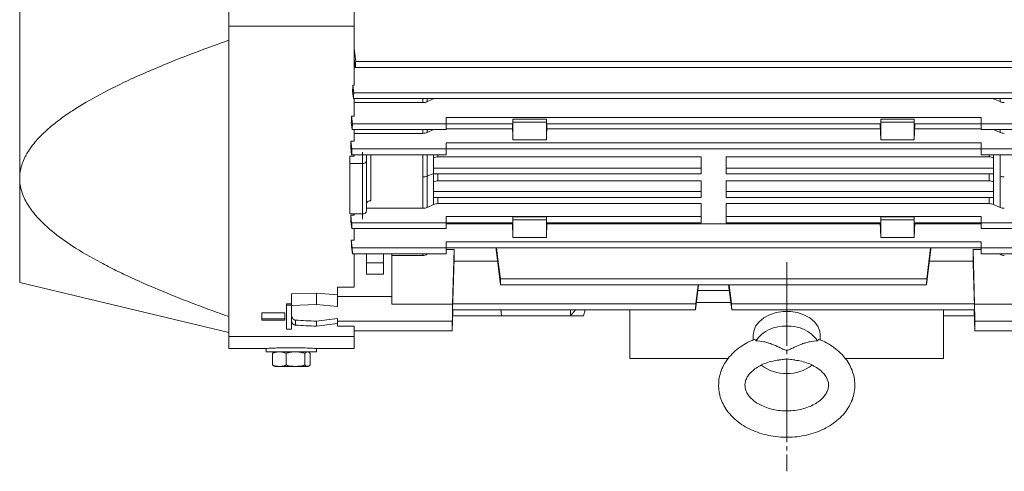
# Model space of a CAD drawing. Extents: x 0 to 1308, y 0 to 925.
# Drawn here: x 384 to 619, y 424 to 532 of the extents above; entities that cross this region are included whole.
import ezdxf

# ---------------------------------------------------------------- set-up
doc = ezdxf.new("R2010")
doc.units = 0
doc.header["$MEASUREMENT"] = 0
doc.linetypes.add('CENTER', pattern=[23, 20, -1, 1, -1])
doc.layers.add('CEN', color=1, linetype='CENTER')
doc.layers.add('GAIKEI', color=4, linetype='CONTINUOUS')

msp = doc.modelspace()

# ---------------------------------------------------------------- linework, layer by layer
at = {"layer": 'CEN', "lineweight": 0}
msp.add_line((567.06, 473.81), (567.06, 423.81), dxfattribs=at)
at = {"layer": 'GAIKEI', "lineweight": 15}
for p, q in [((433.56, 654.8), (433.56, 530.28)), ((383.56, 639), (383.56, 493.9)), ((463.56, 602.99), (463.56, 530.28)), ((433.56, 530.28), (463.56, 530.28)), ((433.56, 530.28), (433.56, 456.07)), ((463.56, 530.28), (463.56, 516.22)), ((463.56, 525.03), (463.94, 521.83)), ((463.56, 522.58), (463.84, 520.41)), ((463.56, 522.11), (463.62, 522.11)), ((463.94, 521.83), (635.18, 521.83)), ((635.28, 520.41), (463.84, 520.41)), ((463.27, 516.22), (463.56, 516.22)), ((463.27, 516.22), (463.48, 514.4)), ((463.19, 514.71), (463.41, 512.99)), ((463.48, 514.4), (635.64, 514.4)), ((463.41, 512.99), (635.71, 512.99)), ((463.56, 508.79), (463.56, 512.99)), ((463.56, 512.03), (480.01, 512.03)), ((480.01, 512.03), (480.01, 512.99)), ((481.04, 512.99), (481.04, 512.25)), ((482.59, 512.95), (482.68, 512.99)), ((616.43, 512.99), (616.54, 512.95)), ((618.09, 512.99), (618.09, 512.25)), ((462.9, 507.29), (463.12, 505.56)), ((463.56, 508.79), (462.95, 508.79)), ((463.17, 506.98), (462.95, 508.79)), ((463.17, 506.98), (485.56, 506.98)), ((485.56, 508.43), (613.56, 508.43)), ((485.56, 506.98), (485.56, 508.43)), ((485.56, 505.56), (485.56, 506.98)), ((501.54, 506.94), (485.56, 506.94)), ((501.42, 506.94), (501.56, 503.09)), ((501.56, 507.33), (501.54, 508.06)), ((501.54, 508.06), (509.59, 508.06)), ((501.54, 506.94), (501.54, 508.06)), ((501.56, 507.33), (509.56, 507.33)), ((501.56, 503.09), (501.56, 507.33)), ((509.56, 507.33), (509.59, 508.06)), ((509.56, 503.09), (509.56, 507.33)), ((509.71, 506.94), (509.56, 503.09)), ((509.59, 506.94), (509.59, 508.06)), ((509.59, 506.94), (589.54, 506.94)), ((589.42, 506.94), (589.56, 503.09)), ((589.54, 508.06), (589.56, 507.33)), ((589.54, 508.06), (597.59, 508.06)), ((589.54, 508.06), (589.54, 506.94)), ((589.56, 507.33), (597.56, 507.33)), ((589.56, 503.09), (589.56, 507.33)), ((597.59, 508.06), (597.56, 507.33)), ((597.56, 507.33), (597.56, 503.09)), ((597.56, 503.09), (597.71, 506.94)), ((597.59, 508.06), (597.59, 506.94)), ((613.56, 506.94), (597.59, 506.94)), ((613.56, 508.43), (613.56, 506.98)), ((613.56, 506.98), (635.96, 506.98)), ((613.56, 506.98), (613.56, 505.56)), ((463.12, 505.56), (485.56, 505.56)), ((463.56, 502.78), (463.56, 505.56)), ((463.56, 504.67), (480.01, 504.67)), ((480.01, 504.67), (480.01, 505.56)), ((482.57, 505.56), (481.04, 504.88)), ((481.04, 505.56), (481.04, 504.88)), ((501.46, 505.78), (485.56, 505.78)), ((589.46, 505.78), (509.66, 505.78)), ((613.56, 505.78), (597.66, 505.78)), ((636, 505.56), (613.56, 505.56)), ((618.09, 504.88), (616.55, 505.56)), ((618.09, 505.56), (618.09, 504.88)), ((463.56, 502.78), (462.79, 502.78)), ((463.01, 500.97), (462.79, 502.78)), ((485.56, 502.42), (613.56, 502.42)), ((485.56, 500.97), (485.56, 502.42)), ((501.56, 503.09), (509.56, 503.09)), ((597.56, 503.09), (589.56, 503.09)), ((613.56, 502.42), (613.56, 500.97)), ((462.76, 501.28), (462.98, 499.55)), ((462.98, 499.55), (485.56, 499.55)), ((463.01, 500.97), (485.56, 500.97)), ((463.56, 499.2), (463.56, 499.55)), ((466.56, 498.14), (466.56, 499.55)), ((467.56, 499.55), (467.56, 488.54)), ((480.01, 494.25), (480.01, 499.55)), ((481.04, 499.55), (481.04, 494.45)), ((482.59, 498.82), (482.59, 499.55)), ((483.62, 499.55), (483.62, 499.03)), ((485.56, 499.55), (485.56, 500.97)), ((613.56, 500.93), (485.56, 500.93)), ((613.56, 500.97), (636.12, 500.97)), ((613.56, 500.97), (613.56, 499.55)), ((636.14, 499.55), (613.56, 499.55)), ((615.51, 499.03), (615.51, 499.55)), ((616.54, 499.55), (616.54, 498.82)), ((618.09, 499.55), (618.09, 494.45)), ((463.56, 499.2), (462.56, 499.2)), ((462.56, 497.43), (462.56, 499.2)), ((462.56, 497.43), (465.56, 497.43)), ((462.56, 485.41), (462.56, 497.43)), ((465.56, 485.41), (465.56, 497.43)), ((466.56, 498.14), (466.56, 486.12)), ((482.56, 498.81), (482.59, 498.82)), ((482.56, 498.81), (482.56, 496.37)), ((483.62, 499.03), (546.56, 499.03)), ((546.56, 499.03), (546.56, 496.37)), ((552.56, 499.03), (615.51, 499.03)), ((552.56, 499.03), (552.56, 496.37)), ((616.56, 498.81), (616.54, 498.82)), ((616.56, 498.81), (616.56, 496.37)), ((481.04, 494.45), (482.56, 495.1)), ((482.56, 496.37), (546.56, 496.37)), ((482.56, 494.96), (482.56, 496.37)), ((546.56, 494.96), (482.56, 494.96)), ((482.59, 493.09), (482.59, 494.96)), ((483.62, 494.96), (483.62, 493.29)), ((546.56, 496.37), (546.56, 494.96)), ((552.56, 496.37), (616.56, 496.37)), ((552.56, 494.96), (552.56, 496.37)), ((616.56, 494.96), (552.56, 494.96)), ((615.51, 493.29), (615.51, 494.96)), ((616.54, 494.96), (616.54, 493.09)), ((616.56, 496.37), (616.56, 494.96)), ((383.56, 493.9), (383.56, 469)), ((480.01, 486.75), (480.01, 494.25)), ((481.04, 486.96), (481.04, 494.45)), ((482.56, 493.07), (482.59, 493.09)), ((482.56, 493.07), (482.56, 490.72)), ((483.62, 493.29), (546.56, 493.29)), ((546.56, 493.29), (546.56, 490.72)), ((552.56, 493.29), (615.51, 493.29)), ((552.56, 493.29), (552.56, 490.72)), ((616.56, 493.07), (616.54, 493.09)), ((616.56, 493.07), (616.56, 490.72)), ((618.09, 494.45), (618.09, 486.96)), ((482.56, 490.72), (546.56, 490.72)), ((482.56, 489.3), (482.56, 490.72)), ((546.56, 490.72), (546.56, 489.3)), ((552.56, 490.72), (616.56, 490.72)), ((552.56, 489.3), (552.56, 490.72)), ((616.56, 490.72), (616.56, 489.3)), ((482.59, 487.64), (481.04, 486.96)), ((546.56, 489.3), (482.56, 489.3)), ((482.59, 487.64), (482.59, 489.3)), ((483.62, 489.3), (483.62, 487.85)), ((546.56, 487.85), (483.62, 487.85)), ((546.56, 484.74), (546.56, 487.85)), ((616.56, 489.3), (552.56, 489.3)), ((615.51, 487.85), (552.56, 487.85)), ((552.56, 487.85), (552.56, 484.74)), ((615.51, 487.85), (615.51, 489.3)), ((616.54, 489.3), (616.54, 487.64)), ((618.09, 486.96), (616.54, 487.64)), ((462.56, 485.41), (465.56, 485.41)), ((463.56, 485.1), (463.56, 485.41)), ((466.56, 486.75), (480.01, 486.75)), ((463.56, 485.1), (462.76, 485.1)), ((462.98, 483.29), (462.76, 485.1)), ((462.79, 483.6), (463.01, 481.88)), ((462.98, 483.29), (485.56, 483.29)), ((485.56, 484.74), (546.56, 484.74)), ((485.56, 483.29), (485.56, 484.74)), ((485.56, 481.88), (485.56, 483.29)), ((501.54, 483.25), (485.56, 483.25)), ((501.44, 483.01), (485.56, 483.01)), ((501.43, 483.25), (501.56, 479.76)), ((501.56, 484), (501.54, 484.72)), ((501.54, 484.72), (509.59, 484.72)), ((501.54, 483.25), (501.54, 484.72)), ((501.56, 484), (509.56, 484)), ((501.56, 479.76), (501.56, 484)), ((509.59, 484.72), (509.56, 484)), ((509.56, 484), (509.56, 479.76)), ((509.7, 483.25), (509.56, 479.76)), ((509.59, 484.72), (509.59, 483.25)), ((509.59, 483.25), (546.56, 483.25)), ((589.44, 483.01), (509.69, 483.01)), ((546.56, 484.74), (546.56, 483.25)), ((552.56, 484.74), (613.56, 484.74)), ((552.56, 484.74), (552.56, 483.25)), ((552.56, 483.25), (589.54, 483.25)), ((589.43, 483.25), (589.56, 479.76)), ((589.56, 484), (589.54, 484.72)), ((589.54, 484.72), (597.59, 484.72)), ((589.54, 483.25), (589.54, 484.72)), ((589.56, 484), (597.56, 484)), ((589.56, 479.76), (589.56, 484)), ((597.59, 484.72), (597.56, 484)), ((597.56, 484), (597.56, 479.76)), ((597.56, 479.76), (597.7, 483.25)), ((597.59, 484.72), (597.59, 483.25)), ((613.56, 483.25), (597.59, 483.25)), ((613.56, 483.01), (597.69, 483.01)), ((613.56, 484.74), (613.56, 483.29)), ((613.56, 483.29), (636.14, 483.29)), ((613.56, 481.88), (613.56, 483.29)), ((463.01, 481.88), (485.56, 481.88)), ((463.56, 479.09), (463.56, 481.88)), ((636.12, 481.88), (613.56, 481.88)), ((463.56, 479.09), (462.9, 479.09)), ((463.12, 477.28), (462.9, 479.09)), ((485.56, 478.73), (613.56, 478.73)), ((485.56, 477.28), (485.56, 478.73)), ((509.56, 479.76), (501.56, 479.76)), ((597.56, 479.76), (589.56, 479.76)), ((613.56, 478.73), (613.56, 477.28)), ((462.95, 477.59), (463.17, 475.87)), ((463.12, 477.28), (485.56, 477.28)), ((463.17, 475.87), (485.56, 475.87)), ((463.56, 467.88), (463.56, 475.87)), ((466.56, 473.72), (466.56, 475.87)), ((470.56, 475.87), (470.56, 473.72)), ((472.56, 465.65), (472.56, 475.87)), ((480.01, 475.45), (480.01, 475.87)), ((481.28, 475.87), (481.04, 475.73)), ((481.04, 475.87), (481.04, 475.73)), ((485.56, 475.87), (485.56, 477.28)), ((613.56, 477.24), (485.56, 477.24)), ((485.56, 476.91), (487.48, 476.91)), ((487.48, 476.91), (487.13, 463.81)), ((487.48, 474.09), (487.48, 476.91)), ((497.56, 476.89), (497.56, 477.24)), ((601.56, 477.24), (601.56, 476.89)), ((611.64, 476.91), (613.56, 476.91)), ((611.64, 474.09), (611.64, 476.91)), ((611.64, 476.91), (612, 463.81)), ((613.56, 477.28), (636, 477.28)), ((613.56, 477.28), (613.56, 475.87)), ((635.96, 475.87), (613.56, 475.87)), ((618.09, 475.73), (617.85, 475.87)), ((618.09, 475.87), (618.09, 475.73)), ((470.56, 473.72), (466.56, 473.72)), ((466.56, 470.95), (466.56, 473.72)), ((470.56, 470.95), (470.56, 473.72)), ((472.56, 475.45), (480.01, 475.45)), ((487.48, 474.09), (497.91, 474.09)), ((601.21, 474.09), (611.64, 474.09)), ((383.56, 469), (433.56, 457)), ((470.56, 470.95), (466.56, 470.95)), ((498.55, 469.86), (600.57, 469.86)), ((448.56, 466.24), (454.56, 466.45)), ((454.56, 466.45), (459.56, 466.02)), ((454.56, 466.45), (454.56, 463.69)), ((459.56, 467.88), (463.56, 467.88)), ((459.56, 467.88), (459.56, 465.65)), ((600.5, 468.44), (498.62, 468.44)), ((545.96, 468.44), (545.2, 462.43)), ((545.31, 463.85), (545.87, 468.44)), ((545.78, 467.05), (553.34, 467.05)), ((553.17, 468.44), (553.92, 462.43)), ((553.26, 468.44), (553.82, 463.85)), ((448.56, 466.24), (448.56, 463.49)), ((459.56, 465.65), (472.56, 465.65)), ((459.56, 463.27), (459.56, 465.65)), ((472.56, 463.81), (472.56, 465.65)), ((545.43, 464.2), (553.7, 464.2)), ((441.46, 461.75), (446.96, 461.75)), ((441.46, 461.75), (441.46, 460.32)), ((446.96, 460.32), (446.96, 461.75)), ((447.36, 463.87), (448.56, 463.87)), ((447.36, 463.55), (448.56, 463.55)), ((447.36, 457.81), (447.36, 463.55)), ((448.56, 463.49), (454.56, 463.69)), ((448.56, 461.56), (448.56, 463.49)), ((454.56, 463.69), (459.56, 463.27)), ((487.13, 463.81), (472.56, 463.81)), ((487.21, 462.43), (487.06, 457.4)), ((545.2, 462.43), (487.13, 462.43)), ((487.15, 463.85), (545.31, 463.85)), ((498.66, 462.43), (498.84, 461.02)), ((516.55, 462.43), (515.37, 461.02)), ((515.37, 462.43), (515.37, 461.02)), ((518.46, 461.02), (518.82, 462.43)), ((529.56, 450.76), (529.56, 462.43)), ((553.82, 463.85), (611.98, 463.85)), ((612, 462.43), (553.92, 462.43)), ((604.56, 450.76), (604.56, 462.43)), ((611.91, 462.43), (612.06, 457.4)), ((612, 463.81), (626.56, 463.81)), ((441.46, 460.32), (446.96, 460.32)), ((441.46, 459.93), (441.46, 460.32)), ((446.96, 459.93), (441.46, 459.93)), ((446.96, 459.93), (446.96, 460.32)), ((448.56, 460.95), (448.56, 457.81)), ((449.53, 458.77), (449.53, 459.98)), ((454.56, 458.51), (454.56, 459.71)), ((459.56, 459.71), (459.56, 460.39)), ((487.06, 459.71), (459.56, 459.71)), ((459.56, 459.71), (459.56, 458.51)), ((487.06, 457.4), (487.06, 459.71)), ((487.17, 461.02), (498.84, 461.02)), ((515.37, 461.02), (498.84, 461.02)), ((515.37, 461.02), (518.46, 461.02)), ((604.56, 461.02), (611.95, 461.02)), ((612.06, 457.4), (612.06, 459.71)), ((612.06, 459.71), (639.56, 459.71)), ((447.36, 457.81), (448.56, 457.81)), ((463.56, 458.51), (459.56, 458.51)), ((463.56, 458.51), (463.56, 456.07)), ((463.56, 457.4), (487.06, 457.4)), ((639.56, 457.4), (612.06, 457.4)), ((433.56, 456.07), (463.56, 456.07)), ((433.56, 456.07), (433.56, 456.03)), ((433.56, 456.03), (433.56, 453.2)), ((463.56, 456.03), (433.56, 456.03)), ((463.56, 456.03), (463.56, 456.07)), ((463.56, 456.03), (463.56, 453.2)), ((559.06, 456.42), (559.06, 455.24)), ((575.06, 455.24), (575.06, 456.42)), ((433.56, 453.2), (442.64, 453.2)), ((442.56, 453.21), (442.56, 452.4)), ((454.49, 453.2), (463.56, 453.2)), ((454.56, 452.4), (454.56, 453.21)), ((444.08, 452.04), (444.08, 449.26)), ((447.29, 452.04), (447.29, 449.26)), ((451.77, 449.26), (451.77, 452.04)), ((453.04, 449.26), (453.04, 452.04)), ((529.56, 450.76), (553.05, 450.76)), ((581.07, 450.76), (604.56, 450.76)), ((444.37, 449.01), (444.51, 448.94)), ((446.93, 448.94), (446.16, 448.94)), ((452.47, 448.94), (451.92, 448.94)), ((452.6, 448.94), (452.57, 448.94)), ((452.62, 448.93), (452.76, 449.01))]:
    msp.add_line(p, q, dxfattribs=at)
at = {"layer": 'GAIKEI', "lineweight": 0}
msp.add_line((465.56, 500.14), (465.56, 484.12), dxfattribs=at)
at = {"layer": 'GAIKEI', "lineweight": 15, "flags": 128}
for points in [[(498.62, 468.44), (498.14, 472.32), (497.56, 476.89)], [(497.65, 477.24), (498.06, 473.89), (498.55, 469.86)], [(601.56, 476.89), (601.08, 473.01), (600.5, 468.44)], [(601.47, 477.24), (601.06, 473.89), (600.57, 469.86)], [(559.06, 456.42), (559.17, 457.34), (559.63, 458.51), (560.44, 459.6), (561.56, 460.53), (562.94, 461.27), (564.51, 461.78), (566.2, 462.04), (567.93, 462.04), (569.62, 461.78), (571.19, 461.27), (572.56, 460.53), (573.68, 459.6), (574.49, 458.51), (574.96, 457.34), (575.06, 456.42)], [(442.56, 452.4), (442.67, 452.4), (443.13, 452.4), (443.94, 452.4), (445.04, 452.4), (446.35, 452.4), (447.81, 452.4), (449.31, 452.4), (450.77, 452.4), (452.09, 452.4), (453.19, 452.4), (453.99, 452.4), (454.46, 452.4), (454.56, 452.4)], [(448.87, 448.94), (448.62, 448.94), (448.26, 448.94)], [(450.97, 448.94), (450.67, 448.94), (450.35, 448.94), (450.02, 448.94), (450, 448.94)]]:
    msp.add_lwpolyline(points, dxfattribs=at)
at = {"layer": 'GAIKEI', "lineweight": 15}
for centre, radius, start, end in [((465.69, 498.32), 0.893, 261.951, 348.5778), ((480.02, 496.9), 2.65, 269.6782, 292.4848), ((619.1, 496.9), 2.65, 247.5152, 270.3218), ((465.69, 486.3), 0.893, 261.951, 348.5778), ((566.54, 450.09), 8.47, 86.4825, 144.4864), ((567.58, 450.09), 8.47, 35.5136, 93.5175), ((567.06, 457.28), 10.11, 233.0456, 306.9125)]:
    msp.add_arc(centre, radius, start, end, dxfattribs=at)
for points, knots in [([(383.56, 493.9), (383.56, 494.97), (383.73, 496.02), (384.21, 497.56), (384.4, 498.06), (384.74, 498.82), (384.87, 499.07), (385.13, 499.57), (385.27, 499.82), (386.01, 501.04), (386.71, 501.97), (388.26, 503.76), (389.13, 504.62), (390.51, 505.87), (390.99, 506.28), (391.98, 507.08), (392.48, 507.47), (394.01, 508.62), (395.07, 509.36), (398.33, 511.49), (400.61, 512.81), (405.33, 515.33), (407.77, 516.52), (411.51, 518.25), (412.76, 518.81), (415.3, 519.91), (416.57, 520.45), (420.42, 522.04), (423.02, 523.06), (428.26, 525.04), (430.9, 526.01), (433.56, 526.94)], [0, 0, 0, 0, 0.0625, 0.0625, 0.09375, 0.09375, 0.109375, 0.109375, 0.125, 0.125, 0.1875, 0.1875, 0.25, 0.25, 0.28125, 0.28125, 0.3125, 0.3125, 0.375, 0.375, 0.5, 0.5, 0.625, 0.625, 0.6875, 0.6875, 0.75, 0.75, 0.875, 0.875, 1, 1, 1, 1]), ([(463.84, 520.41), (463.86, 520.6), (463.87, 520.79), (463.88, 520.98), (463.9, 521.27), (463.92, 521.55), (463.94, 521.83)], [0, 0, 0, 0, 0.000806209, 0.000806209, 0.000806209, 0.002002528, 0.002002528, 0.002002528, 0.002002528]), ([(463.19, 514.71), (463.2, 514.87), (463.21, 515.03), (463.21, 515.19), (463.22, 515.36), (463.23, 515.53), (463.24, 515.71), (463.25, 515.88), (463.26, 516.05), (463.27, 516.22)], [0, 0, 0, 0, 0.000681724, 0.000681724, 0.000681724, 0.001406987, 0.001406987, 0.001406987, 0.00213225, 0.00213225, 0.00213225, 0.00213225]), ([(463.41, 512.99), (463.42, 513.15), (463.43, 513.31), (463.43, 513.47), (463.44, 513.63), (463.45, 513.78), (463.46, 513.94), (463.47, 514.09), (463.47, 514.25), (463.48, 514.4)], [0, 0, 0, 0, 0.000681724, 0.000681724, 0.000681724, 0.001341482, 0.001341482, 0.001341482, 0.00200124, 0.00200124, 0.00200124, 0.00200124]), ([(481.04, 512.25), (480.88, 512.18), (480.72, 512.12), (480.37, 512.05), (480.19, 512.03), (480.01, 512.03)], [0, 0, 0, 0, 0.5, 0.5, 1, 1, 1, 1]), ([(619.12, 512.03), (618.93, 512.03), (618.75, 512.05), (618.41, 512.12), (618.24, 512.18), (618.09, 512.25)], [0, 0, 0, 0, 0.5, 0.5, 1, 1, 1, 1]), ([(462.9, 507.29), (462.91, 507.43), (462.91, 507.57), (462.92, 507.71), (462.92, 507.86), (462.92, 508), (462.93, 508.14), (462.94, 508.36), (462.94, 508.58), (462.95, 508.79)], [0, 0, 0, 0, 0.00060639, 0.00060639, 0.00060639, 0.001212779, 0.001212779, 0.001212779, 0.002131468, 0.002131468, 0.002131468, 0.002131468]), ([(463.12, 505.56), (463.13, 505.71), (463.13, 505.85), (463.14, 505.99), (463.14, 506.14), (463.14, 506.28), (463.15, 506.42), (463.16, 506.61), (463.16, 506.79), (463.17, 506.98)], [0, 0, 0, 0, 0.00060639, 0.00060639, 0.00060639, 0.001212779, 0.001212779, 0.001212779, 0.002000505, 0.002000505, 0.002000505, 0.002000505]), ([(481.04, 504.88), (480.88, 504.82), (480.72, 504.76), (480.37, 504.69), (480.19, 504.67), (480.01, 504.67)], [0, 0, 0, 0, 0.5, 0.5, 1, 1, 1, 1]), ([(619.12, 504.67), (618.94, 504.67), (618.76, 504.69), (618.41, 504.76), (618.24, 504.82), (618.09, 504.88)], [0, 0, 0, 0, 0.5, 0.5, 1, 1, 1, 1]), ([(462.76, 501.28), (462.76, 501.41), (462.77, 501.55), (462.77, 501.68), (462.77, 501.81), (462.77, 501.95), (462.78, 502.08), (462.78, 502.32), (462.79, 502.55), (462.79, 502.78)], [0, 0, 0, 0, 0.000571033, 0.000571033, 0.000571033, 0.001142065, 0.001142065, 0.001142065, 0.002131113, 0.002131113, 0.002131113, 0.002131113]), ([(462.98, 499.55), (462.98, 499.69), (462.99, 499.82), (462.99, 499.96), (462.99, 500.09), (462.99, 500.23), (463, 500.36), (463, 500.56), (463, 500.77), (463.01, 500.97)], [0, 0, 0, 0, 0.000571033, 0.000571033, 0.000571033, 0.001142065, 0.001142065, 0.001142065, 0.002000172, 0.002000172, 0.002000172, 0.002000172]), ([(483.62, 499.03), (483.44, 499.03), (483.26, 499.01), (482.91, 498.94), (482.74, 498.89), (482.59, 498.82)], [0, 0, 0, 0, 0.5, 0.5, 1, 1, 1, 1]), ([(615.51, 499.03), (615.69, 499.03), (615.87, 499.01), (616.22, 498.94), (616.38, 498.89), (616.54, 498.82)], [0, 0, 0, 0, 0.5, 0.5, 1, 1, 1, 1]), ([(433.56, 460.85), (430.9, 461.79), (428.26, 462.75), (423.02, 464.73), (420.43, 465.75), (415.3, 467.87), (412.77, 468.97), (409.04, 470.69), (407.81, 471.27), (405.36, 472.48), (404.16, 473.1), (400.6, 475), (398.3, 476.33), (395.03, 478.47), (393.96, 479.21), (391.92, 480.74), (390.94, 481.54), (389.11, 483.19), (388.26, 484.04), (387.09, 485.38), (386.72, 485.84), (386.03, 486.78), (385.7, 487.26), (384.83, 488.71), (384.37, 489.71), (383.89, 491.25), (383.77, 491.78), (383.6, 492.84), (383.56, 493.37), (383.56, 493.9)], [0, 0, 0, 0, 0.125, 0.125, 0.25, 0.25, 0.375, 0.375, 0.4375, 0.4375, 0.5, 0.5, 0.625, 0.625, 0.6875, 0.6875, 0.75, 0.75, 0.8125, 0.8125, 0.84375, 0.84375, 0.875, 0.875, 0.9375, 0.9375, 0.96875, 0.96875, 1, 1, 1, 1]), ([(483.62, 493.29), (483.44, 493.29), (483.26, 493.27), (482.91, 493.2), (482.74, 493.15), (482.59, 493.09)], [0, 0, 0, 0, 0.5, 0.5, 1, 1, 1, 1]), ([(615.51, 493.29), (615.69, 493.29), (615.87, 493.27), (616.22, 493.2), (616.38, 493.15), (616.54, 493.09)], [0, 0, 0, 0, 0.5, 0.5, 1, 1, 1, 1]), ([(467.56, 488.54), (467.43, 488.54), (467.3, 488.53), (467.06, 488.45), (466.95, 488.4), (466.67, 488.2), (466.56, 488.02), (466.56, 487.83)], [0, 0, 0, 0, 0.25, 0.25, 0.5, 0.5, 1, 1, 1, 1]), ([(482.59, 487.64), (482.74, 487.71), (482.91, 487.76), (483.25, 487.83), (483.43, 487.85), (483.62, 487.85)], [0, 0, 0, 0, 0.5, 0.5, 1, 1, 1, 1]), ([(615.51, 487.85), (615.69, 487.85), (615.87, 487.83), (616.21, 487.76), (616.38, 487.71), (616.54, 487.64)], [0, 0, 0, 0, 0.5, 0.5, 1, 1, 1, 1]), ([(481.04, 486.96), (480.88, 486.89), (480.72, 486.84), (480.37, 486.77), (480.19, 486.75), (480.01, 486.75)], [0, 0, 0, 0, 0.5, 0.5, 1, 1, 1, 1]), ([(619.12, 486.75), (618.94, 486.75), (618.76, 486.77), (618.41, 486.84), (618.24, 486.89), (618.09, 486.96)], [0, 0, 0, 0, 0.5, 0.5, 1, 1, 1, 1]), ([(462.79, 483.6), (462.79, 483.73), (462.78, 483.87), (462.78, 484), (462.78, 484.14), (462.78, 484.27), (462.77, 484.41), (462.77, 484.64), (462.77, 484.87), (462.76, 485.1)], [0, 0, 0, 0, 0.000571033, 0.000571033, 0.000571033, 0.001142065, 0.001142065, 0.001142065, 0.002131113, 0.002131113, 0.002131113, 0.002131113]), ([(463.01, 481.88), (463, 482.01), (463, 482.15), (463, 482.28), (463, 482.42), (462.99, 482.55), (462.99, 482.68), (462.99, 482.89), (462.98, 483.09), (462.98, 483.29)], [0, 0, 0, 0, 0.000571033, 0.000571033, 0.000571033, 0.001142065, 0.001142065, 0.001142065, 0.002000172, 0.002000172, 0.002000172, 0.002000172]), ([(462.95, 477.59), (462.95, 477.73), (462.94, 477.87), (462.94, 478.02), (462.93, 478.16), (462.93, 478.3), (462.92, 478.45), (462.92, 478.66), (462.91, 478.88), (462.9, 479.09)], [0, 0, 0, 0, 0.00060639, 0.00060639, 0.00060639, 0.001212779, 0.001212779, 0.001212779, 0.002131468, 0.002131468, 0.002131468, 0.002131468]), ([(463.17, 475.87), (463.16, 476.01), (463.16, 476.15), (463.15, 476.29), (463.15, 476.44), (463.14, 476.58), (463.14, 476.72), (463.13, 476.91), (463.13, 477.09), (463.12, 477.28)], [0, 0, 0, 0, 0.00060639, 0.00060639, 0.00060639, 0.001212779, 0.001212779, 0.001212779, 0.002000505, 0.002000505, 0.002000505, 0.002000505]), ([(481.04, 475.73), (480.88, 475.64), (480.72, 475.57), (480.37, 475.47), (480.19, 475.45), (480.01, 475.45)], [0, 0, 0, 0, 0.5, 0.5, 1, 1, 1, 1]), ([(619.12, 475.45), (618.94, 475.45), (618.76, 475.47), (618.41, 475.57), (618.24, 475.64), (618.09, 475.73)], [0, 0, 0, 0, 0.5, 0.5, 1, 1, 1, 1]), ([(498.62, 468.44), (498.62, 468.61), (498.61, 468.77), (498.6, 468.94), (498.58, 469.25), (498.57, 469.55), (498.55, 469.86)], [0, 0, 0, 0, 0.000706708, 0.000706708, 0.000706708, 0.002001294, 0.002001294, 0.002001294, 0.002001294]), ([(600.57, 469.86), (600.56, 469.69), (600.56, 469.52), (600.55, 469.36), (600.53, 469.05), (600.52, 468.75), (600.5, 468.44)], [0, 0, 0, 0, 0.000706708, 0.000706708, 0.000706708, 0.002001294, 0.002001294, 0.002001294, 0.002001294]), ([(487.06, 459.71), (487.07, 460.39), (487.1, 461.76), (487.12, 463.13), (487.13, 463.81)], [0, 0, 0, 0, 0.503225, 1, 1, 1, 1]), ([(498.84, 461.02), (498.82, 461.22), (498.8, 461.43), (498.77, 461.64), (498.75, 461.9), (498.72, 462.17), (498.69, 462.43)], [0, 0, 0, 0, 0.000879173, 0.000879173, 0.000879173, 0.002005157, 0.002005157, 0.002005157, 0.002005157]), ([(545.2, 462.43), (545.22, 462.67), (545.26, 463.14), (545.29, 463.61), (545.31, 463.85)], [0, 0, 0, 0, 0.497912, 1, 1, 1, 1]), ([(553.82, 463.85), (553.83, 463.61), (553.87, 463.14), (553.9, 462.67), (553.92, 462.43)], [0, 0, 0, 0, 0.502088, 1, 1, 1, 1]), ([(449.53, 459.98), (449.42, 459.98), (449.32, 460.02), (449.14, 460.11), (449.07, 460.17), (448.95, 460.3), (448.9, 460.37), (448.81, 460.51), (448.77, 460.58), (448.68, 460.8), (448.63, 460.95), (448.58, 461.26), (448.56, 461.41), (448.56, 461.56)], [0, 0, 0, 0, 0.125, 0.125, 0.25, 0.25, 0.375, 0.375, 0.5, 0.5, 0.75, 0.75, 1, 1, 1, 1]), ([(448.56, 460.95), (448.56, 461.05), (448.56, 461.25), (448.56, 461.46), (448.56, 461.56)], [0, 0, 0, 0, 0.5, 1, 1, 1, 1]), ([(449.53, 458.77), (449.42, 458.77), (449.33, 458.8), (449.16, 458.88), (449.09, 458.93), (448.96, 459.05), (448.91, 459.11), (448.82, 459.24), (448.78, 459.31), (448.68, 459.51), (448.64, 459.65), (448.58, 459.94), (448.56, 460.08), (448.56, 460.22)], [0, 0, 0, 0, 0.125, 0.125, 0.25, 0.25, 0.375, 0.375, 0.5, 0.5, 0.75, 0.75, 1, 1, 1, 1]), ([(459.56, 460.39), (458.73, 460.27), (457.07, 460.04), (455.4, 459.82), (454.56, 459.71)], [0, 0, 0, 0, 0.497638, 1, 1, 1, 1]), ([(459.56, 459.14), (458.73, 459.04), (457.07, 458.83), (455.4, 458.62), (454.56, 458.51)], [0, 0, 0, 0, 0.497768, 1, 1, 1, 1]), ([(559.34, 455.35), (558.98, 455.21), (557.94, 454.81), (556.38, 453.89), (554.71, 452.64), (553.29, 451.19), (552.16, 449.6), (551.35, 447.89), (550.85, 446.15), (550.79, 444.97), (550.76, 444.4)], [0, 0, 0, 0, 0.071288, 0.208089, 0.344935, 0.481152, 0.61582, 0.748065, 0.877491, 1, 1, 1, 1]), ([(550.76, 444.4), (550.78, 444.03), (550.81, 443.07), (551.13, 441.55), (551.79, 439.9), (552.73, 438.34), (553.95, 436.89), (555.42, 435.59), (557.12, 434.45), (559.03, 433.5), (561.09, 432.76), (563.28, 432.24), (565.54, 431.96), (567.83, 431.92), (570.11, 432.13), (572.33, 432.57), (574.46, 433.24), (576.46, 434.14), (578.28, 435.26), (579.87, 436.58), (581.21, 438.07), (582.24, 439.7), (582.96, 441.43), (583.34, 443.21), (583.4, 444.99), (583.13, 446.73), (582.56, 448.41), (581.71, 450.01), (580.57, 451.49), (579.18, 452.84), (577.53, 454.02), (576.05, 454.87), (575.08, 455.24), (574.79, 455.35)], [0, 0, 0, 0, 0.020204, 0.0518, 0.083426, 0.11537, 0.147833, 0.180877, 0.214426, 0.248326, 0.282418, 0.31658, 0.35076, 0.384962, 0.419211, 0.453531, 0.487951, 0.522487, 0.557113, 0.591706, 0.626074, 0.659978, 0.693222, 0.725758, 0.757718, 0.789371, 0.820958, 0.852779, 0.885074, 0.917946, 0.951357, 0.98517, 1, 1, 1, 1]), ([(559.34, 455.36), (559.4, 455.37), (559.52, 455.39), (559.6, 455.14), (559.65, 455.01)], [0, 0, 0, 0, 0.486062, 1, 1, 1, 1]), ([(559.65, 455.01), (560.28, 455.01), (560.92, 454.94), (561.87, 454.74), (562.19, 454.66), (562.82, 454.48), (563.13, 454.38), (564.06, 454.04), (564.66, 453.78), (565.55, 453.35), (565.84, 453.21), (566.28, 453), (566.43, 452.93), (566.73, 452.82), (566.9, 452.78), (567.06, 452.78)], [0, 0, 0, 0, 0.25, 0.25, 0.375, 0.375, 0.5, 0.5, 0.75, 0.75, 0.875, 0.875, 0.9375, 0.9375, 1, 1, 1, 1]), ([(574.48, 455.01), (573.85, 455.01), (573.21, 454.94), (572.25, 454.74), (571.93, 454.66), (571.3, 454.48), (570.99, 454.38), (570.06, 454.04), (569.46, 453.78), (568.58, 453.35), (568.29, 453.21), (567.84, 453), (567.7, 452.93), (567.39, 452.82), (567.23, 452.78), (567.06, 452.78)], [0, 0, 0, 0, 0.25, 0.25, 0.375, 0.375, 0.5, 0.5, 0.75, 0.75, 0.875, 0.875, 0.9375, 0.9375, 1, 1, 1, 1]), ([(574.48, 455.01), (574.53, 455.16), (574.61, 455.41), (574.74, 455.37), (574.79, 455.35)], [0, 0, 0, 0, 0.585135, 1, 1, 1, 1]), ([(442.64, 453.21), (442.62, 453.2), (442.54, 453.2), (443.09, 453.23), (444.25, 453.29), (445.93, 453.35), (447.46, 453.38), (449.02, 453.38), (450.58, 453.37), (452.38, 453.31), (453.73, 453.25), (454.49, 453.21), (454.49, 453.21), (454.49, 453.21)], [0, 0, 0, 0, 0.036798, 0.143969, 0.25121, 0.358617, 0.466027, 0.500218, 0.607461, 0.714699, 0.822056, 0.929492, 1, 1, 1, 1]), ([(444.08, 452.04), (444.34, 452.15), (444.61, 452.24), (445.14, 452.37), (445.41, 452.4), (445.68, 452.4)], [0, 0, 0, 0, 0.5, 0.5, 1, 1, 1, 1]), ([(444.41, 452.28), (444.37, 452.27), (444.3, 452.25), (444.19, 452.15), (444.12, 452.08), (444.08, 452.04)], [0, 0, 0, 0, 0.32384, 0.66164, 1, 1, 1, 1]), ([(445.68, 452.4), (445.96, 452.4), (446.23, 452.37), (446.76, 452.24), (447.03, 452.15), (447.29, 452.04)], [0, 0, 0, 0, 0.5, 0.5, 1, 1, 1, 1]), ([(447.29, 452.04), (447.65, 452.15), (448.02, 452.24), (448.77, 452.37), (449.15, 452.4), (449.53, 452.4)], [0, 0, 0, 0, 0.5, 0.5, 1, 1, 1, 1]), ([(449.53, 452.4), (449.91, 452.4), (450.29, 452.37), (451.03, 452.24), (451.41, 452.15), (451.77, 452.04)], [0, 0, 0, 0, 0.5, 0.5, 1, 1, 1, 1]), ([(451.77, 452.04), (451.87, 452.15), (451.98, 452.24), (452.19, 452.37), (452.3, 452.4), (452.41, 452.4)], [0, 0, 0, 0, 0.5, 0.5, 1, 1, 1, 1]), ([(452.72, 452.28), (452.75, 452.27), (452.83, 452.25), (452.93, 452.15), (453.01, 452.08), (453.04, 452.04)], [0, 0, 0, 0, 0.32384, 0.66164, 1, 1, 1, 1]), ([(568.98, 450.42), (569.54, 450.34), (570.66, 450.16), (572.21, 449.66), (573.62, 449.02), (574.81, 448.25), (575.76, 447.4), (576.45, 446.51), (576.89, 445.62), (577.09, 444.71), (577.05, 443.81), (576.77, 442.9), (576.24, 441.98), (575.44, 441.07), (574.35, 440.22), (573.03, 439.48), (571.53, 438.9), (569.89, 438.48), (568.16, 438.26), (566.38, 438.23), (564.63, 438.41), (562.97, 438.78), (561.44, 439.33), (560.1, 440.02), (558.98, 440.82), (558.12, 441.68), (557.51, 442.58), (557.13, 443.49), (557.09, 444.08), (557.06, 444.4)], [0, 0, 0, 0, 0.035133, 0.071354, 0.10737, 0.143211, 0.179021, 0.215091, 0.252105, 0.291301, 0.334416, 0.373478, 0.409666, 0.448281, 0.485313, 0.521756, 0.558081, 0.594423, 0.630845, 0.667319, 0.703778, 0.740121, 0.776278, 0.812228, 0.848041, 0.883885, 0.920162, 0.957711, 1, 1, 1, 1]), ([(557.06, 444.4), (557.07, 444.53), (557.08, 444.96), (557.26, 445.68), (557.72, 446.58), (558.43, 447.46), (559.4, 448.32), (560.65, 449.1), (562.09, 449.73), (563.61, 450.19), (564.67, 450.35), (565.15, 450.42)], [0, 0, 0, 0, 0.057397, 0.188065, 0.307667, 0.421873, 0.543506, 0.662615, 0.781015, 0.899363, 1, 1, 1, 1]), ([(565.15, 450.44), (565.21, 450.44), (565.69, 450.48), (566.27, 450.62), (567.07, 450.7), (567.92, 450.6), (568.53, 450.51), (568.99, 450.44)], [0, 0, 0, 0, 0.044153, 0.375612, 0.498089, 0.624901, 1, 1, 1, 1]), ([(444.37, 449.02), (444.36, 449.02), (444.31, 449.05), (444.21, 449.13), (444.12, 449.22), (444.08, 449.26)], [0, 0, 0, 0, 0.077267, 0.538029, 1, 1, 1, 1]), ([(444.53, 448.94), (444.48, 448.94), (444.51, 448.94), (444.74, 448.94), (444.95, 448.94), (445.21, 448.94)], [0, 0, 0, 0, 0.5, 0.5, 1, 1, 1, 1]), ([(444.53, 448.94), (444.56, 448.93), (444.58, 448.92), (444.61, 448.92), (444.65, 448.91), (444.68, 448.91), (444.72, 448.91)], [0, 0, 0, 0, 0.0002890062, 0.0002890062, 0.0002890062, 0.0006842818, 0.0006842818, 0.0006842818, 0.0006842818]), ([(444.63, 448.9), (444.63, 448.9), (444.63, 448.9), (444.64, 448.9), (444.66, 448.9), (444.69, 448.9), (444.77, 448.9), (444.89, 448.9), (445.07, 448.9), (445.25, 448.9), (445.39, 448.9), (445.55, 448.9), (445.67, 448.9), (445.73, 448.9)], [0, 0, 0, 0, 0.039915, 0.094962, 0.165281, 0.260641, 0.332495, 0.498272, 0.664781, 0.747617, 0.830161, 0.908954, 1, 1, 1, 1]), ([(445.73, 448.9), (445.77, 448.9), (445.86, 448.9), (446.03, 448.9), (446.25, 448.9), (446.5, 448.9), (446.95, 448.9), (447.44, 448.9), (448.02, 448.9), (448.58, 448.9), (449.43, 448.9), (450.33, 448.9), (451.09, 448.9), (451.58, 448.9), (451.92, 448.9), (452.15, 448.9), (452.31, 448.9), (452.41, 448.9), (452.46, 448.9), (452.48, 448.9), (452.49, 448.9)], [0, 0, 0, 0, 0.018564, 0.042346, 0.071893, 0.111731, 0.141979, 0.242509, 0.2836, 0.339751, 0.425481, 0.566814, 0.647805, 0.728823, 0.793665, 0.845055, 0.890961, 0.936528, 0.97258, 1, 1, 1, 1]), ([(446.16, 448.94), (446.54, 448.94), (446.98, 448.94), (447.91, 448.94), (448.4, 448.94), (448.87, 448.94)], [0, 0, 0, 0, 0.5, 0.5, 1, 1, 1, 1]), ([(450.19, 448.94), (449.97, 448.91), (449.75, 448.91), (449.31, 448.91), (449.09, 448.91), (448.87, 448.94)], [0, 0, 0, 0, 0.5, 0.5, 1, 1, 1, 1]), ([(450.19, 448.94), (450.62, 448.94), (451.03, 448.94), (451.73, 448.94), (452.02, 448.94), (452.22, 448.94)], [0, 0, 0, 0, 0.5, 0.5, 1, 1, 1, 1]), ([(452.6, 448.94), (452.53, 448.91), (452.47, 448.91), (452.34, 448.91), (452.28, 448.91), (452.22, 448.94)], [0, 0, 0, 0, 0.5, 0.5, 1, 1, 1, 1])]:
    msp.add_open_spline(points, degree=3, knots=knots, dxfattribs=at)
for points in [[(482.59, 512.95), (482.07, 512.72), (481.55, 512.48), (481.04, 512.25)], [(618.09, 512.25), (617.57, 512.48), (617.05, 512.72), (616.54, 512.95)], [(487.15, 463.85), (487.26, 467.26), (487.37, 470.68), (487.48, 474.09)], [(611.64, 474.09), (611.75, 470.68), (611.86, 467.26), (611.98, 463.85)], [(447.36, 463.87), (447.36, 463.76), (447.36, 463.65), (447.36, 463.55)], [(487.13, 462.43), (487.13, 462.9), (487.14, 463.37), (487.15, 463.85)], [(611.98, 463.85), (611.98, 463.37), (611.99, 462.9), (612, 462.43)], [(612.06, 459.71), (612.04, 461.07), (612.02, 462.44), (612, 463.81)], [(454.56, 459.71), (452.88, 459.8), (451.21, 459.89), (449.53, 459.98)], [(454.56, 458.51), (452.88, 458.6), (451.21, 458.68), (449.53, 458.77)], [(444.08, 449.26), (444.45, 449.11), (444.83, 448.99), (445.21, 448.94)], [(445.68, 448.91), (445.53, 448.91), (445.37, 448.91), (445.21, 448.94)], [(446.16, 448.94), (446, 448.91), (445.84, 448.91), (445.68, 448.91)], [(445.68, 448.91), (445.7, 448.9), (445.72, 448.9), (445.73, 448.9)], [(446.16, 448.94), (446.54, 448.99), (446.92, 449.11), (447.29, 449.26)], [(447.29, 449.26), (447.8, 449.11), (448.33, 448.99), (448.87, 448.94)], [(450.19, 448.94), (450.73, 448.99), (451.25, 449.11), (451.77, 449.26)], [(451.77, 449.26), (451.92, 449.11), (452.07, 448.99), (452.22, 448.94)], [(452.6, 448.94), (452.75, 448.99), (452.9, 449.11), (453.04, 449.26)]]:
    msp.add_open_spline(points, degree=3, dxfattribs=at)

doc.saveas('drawing.dxf')
